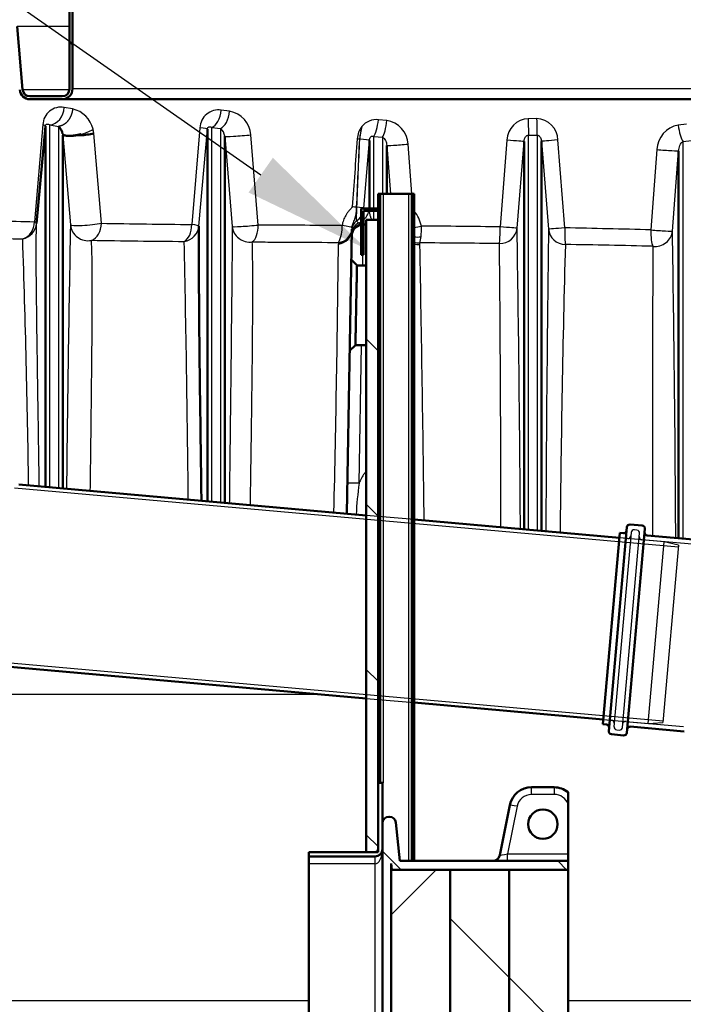
# Model space of a CAD drawing. Units: millimetres. Extents: x 0 to 420, y 0 to 297.
# Drawn here: x 259 to 277, y 123 to 149 of the extents above; entities that cross this region are included whole.
import ezdxf
from ezdxf import colors
from ezdxf.entities.mleader import LeaderData, LeaderLine
from ezdxf.lldxf.tags import DXFTag
from ezdxf.math import Vec2, Vec3

# ---------------------------------------------------------------- set-up
doc = ezdxf.new("R2010")
doc.units = ezdxf.units.MM
for name, color, linetype in [('CEV_PVC_FI125', 7, 'Continuous'), ('Default', 7, 'Continuous'), ('KOLENO_PVC_FI125', 7, 'Continuous'), ('METALA_FILTER-MA', 7, 'Continuous'), ('OKVIR', 7, 'Continuous'), ('PLASTIČNO_DRŽALO', 7, 'Continuous'), ('POVIŠEK_1200X750', 7, 'Continuous'), ('PREGRADNA_STENA_', 7, 'Continuous'), ('VMESNIK_FI1200_H', 7, 'Continuous'), ('VODILO12', 7, 'Continuous')]:
    doc.layers.add(name, color=color, linetype=linetype)
tags = doc.linetypes.add('HIDDEN2', pattern=[4.7625, 3.175, -1.5875]).pattern_tags.tags
tags[6:7] = [DXFTag(74, 4), DXFTag(75, 0), DXFTag(340, '0'), DXFTag(46, 0.0), DXFTag(50, 0.0), DXFTag(44, 0.0), DXFTag(45, 0.0)]
tags[4:5] = [DXFTag(74, 4), DXFTag(75, 0), DXFTag(340, '0'), DXFTag(46, 0.0), DXFTag(50, 0.0), DXFTag(44, 0.0), DXFTag(45, 0.0)]

# ---------------------------------------------------------------- blocks, each defined once
blk = doc.blocks.new('SE11')
at = {"layer": 'METALA_FILTER-MA', "linetype": 'Continuous', "lineweight": 5}
h = blk.add_hatch(dxfattribs=at)
h.set_pattern_fill('LINE', scale=2, angle=45, style=0)
h.paths.add_polyline_path([(268.665, 102.201), (270.265, 102.201), (270.265, 126.201), (268.665, 126.201)])
h = blk.add_hatch(dxfattribs=at)
h.set_pattern_fill('LINE', scale=2, angle=135, style=0)
h.paths.add_polyline_path([(270.265, 102.201), (271.865, 102.201), (271.865, 126.201), (270.265, 126.201)])
h = blk.add_hatch(dxfattribs=at)
h.set_pattern_fill('LINE', scale=2, angle=135, style=0)
h.paths.add_polyline_path([(271.865, 102.201), (273.465, 102.201), (273.465, 126.201), (271.865, 126.201)])
at = {"layer": 'OKVIR', "linetype": 'Continuous', "lineweight": 5}
h = blk.add_hatch(dxfattribs=at)
h.set_pattern_fill('LINE', angle=45, style=0)
edge = h.paths.add_edge_path()
edge.add_line((266.425, 126.681), (266.425, 126.561))
edge.add_line((266.425, 126.561), (268.225, 126.561))
edge.add_arc((268.225, 126.761), 0.2, 270, 360)
edge.add_line((268.425, 126.761), (268.425, 128.561))
edge.add_line((268.425, 128.561), (268.305, 128.561))
edge.add_line((268.305, 128.561), (268.305, 126.761))
edge.add_arc((268.225, 126.761), 0.08, 270, 360, ccw=False)
edge.add_line((268.225, 126.681), (266.425, 126.681))
at = {"layer": 'PLASTIČNO_DRŽALO', "linetype": 'Continuous', "lineweight": 5}
h = blk.add_hatch(dxfattribs=at)
h.set_pattern_fill('LINE', angle=135, style=0)
edge = h.paths.add_edge_path()
edge.add_line((273.465, 101.961), (273.465, 102.201))
edge.add_line((273.465, 102.201), (268.683, 102.201))
edge.add_line((268.683, 102.201), (268.665, 102.029))
edge.add_line((268.665, 102.029), (268.665, 126.372))
edge.add_line((268.665, 126.372), (268.683, 126.201))
edge.add_line((268.683, 126.201), (273.465, 126.201))
edge.add_line((273.465, 126.201), (273.465, 126.441))
edge.add_line((273.465, 126.441), (268.899, 126.441))
edge.add_line((268.899, 126.441), (268.79, 127.484))
edge.add_arc((268.617, 127.466), 0.175, 5.9469, 90)
edge.add_line((268.617, 127.641), (268.6, 127.641))
edge.add_arc((268.6, 127.466), 0.175, 90, 180)
edge.add_line((268.425, 127.466), (268.425, 100.935))
edge.add_arc((268.6, 100.935), 0.175, 180, 270)
edge.add_line((268.6, 100.761), (268.617, 100.761))
edge.add_arc((268.617, 100.935), 0.175, 270, 354.0531)
edge.add_line((268.79, 100.917), (268.899, 101.961))
edge.add_line((268.899, 101.961), (273.465, 101.961))
at = {"layer": 'POVIŠEK_1200X750', "linetype": 'Continuous', "lineweight": 5}
h = blk.add_hatch(dxfattribs=at)
h.set_pattern_fill('LINE', angle=135, style=0)
edge = h.paths.add_edge_path()
edge.add_spline(control_points=[(254.587, 145.982), (254.574, 145.982), (254.562, 145.981), (254.538, 145.976), (254.526, 145.973), (254.503, 145.964), (254.492, 145.959), (254.471, 145.946), (254.461, 145.938), (254.443, 145.922), (254.435, 145.913), (254.42, 145.893), (254.413, 145.883), (254.402, 145.861), (254.398, 145.849), (254.391, 145.825), (254.389, 145.813), (254.388, 145.801)], knot_values=[0, 0, 0, 0, 0.125, 0.125, 0.25, 0.25, 0.375, 0.375, 0.5, 0.5, 0.625, 0.625, 0.75, 0.75, 0.875, 0.875, 1, 1, 1, 1], degree=3, periodic=0)
edge.add_spline(control_points=[(254.388, 145.801), (254.377, 145.69), (254.366, 145.578), (254.356, 145.467), (254.339, 145.295), (254.323, 145.124), (254.306, 144.952), (254.29, 144.78), (254.273, 144.609), (254.257, 144.437), (254.24, 144.265), (254.224, 144.094), (254.207, 143.922), (254.189, 143.735), (254.17, 143.548), (254.152, 143.361), (254.146, 143.298), (254.14, 143.236), (254.134, 143.173)], knot_values=[0.004546, 0.004546, 0.004546, 0.004546, 0.012935, 0.012935, 0.012935, 0.02587, 0.02587, 0.02587, 0.038804, 0.038804, 0.038804, 0.051739, 0.051739, 0.051739, 0.06583, 0.06583, 0.06583, 0.07055, 0.07055, 0.07055, 0.07055], degree=3, periodic=0)
edge.add_spline(control_points=[(254.134, 143.173), (254.131, 143.149), (254.127, 143.124), (254.117, 143.089), (254.113, 143.078), (254.104, 143.055), (254.099, 143.043), (254.082, 143.01), (254.069, 142.99), (254.047, 142.96), (254.039, 142.951), (254.022, 142.933), (254.014, 142.924), (253.986, 142.899), (253.967, 142.885), (253.925, 142.859), (253.903, 142.848), (253.857, 142.83), (253.833, 142.824), (253.785, 142.814), (253.76, 142.812), (253.736, 142.812)], knot_values=[0, 0, 0, 0, 0.125, 0.125, 0.1875, 0.1875, 0.25, 0.25, 0.375, 0.375, 0.4375, 0.4375, 0.5, 0.5, 0.625, 0.625, 0.75, 0.75, 0.875, 0.875, 1, 1, 1, 1], degree=3, periodic=0)
edge.add_line((253.736, 142.812), (242.905, 142.812))
edge.add_arc((242.905, 142.412), 0.4, 90, 180)
edge.add_line((242.505, 142.412), (242.505, 132.35))
edge.add_arc((242.305, 132.35), 0.2, 275, 360, ccw=False)
edge.add_line((242.322, 132.15), (241.861, 132.11))
edge.add_line((241.861, 132.11), (241.825, 131.812))
edge.add_line((241.825, 131.812), (241.906, 131.812))
edge.add_line((241.906, 131.812), (241.932, 132.036))
edge.add_line((241.932, 132.036), (242.329, 132.071))
edge.add_arc((242.305, 132.35), 0.28, 275, 360)
edge.add_line((242.585, 132.35), (242.585, 142.412))
edge.add_arc((242.905, 142.412), 0.32, 90, 180, ccw=False)
edge.add_line((242.905, 142.732), (253.736, 142.732))
edge.add_arc((253.736, 143.212), 0.48, 270, 354.4038)
edge.add_line((254.213, 143.165), (254.467, 145.793))
edge.add_arc((254.587, 145.782), 0.12, 90.0042, 174.5523, ccw=False)
edge.add_line((254.587, 145.902), (254.705, 145.902))
edge.add_line((254.705, 145.902), (254.823, 145.902))
edge.add_arc((254.823, 145.782), 0.12, 5.4477, 89.9958, ccw=False)
edge.add_line((254.943, 145.793), (255.149, 143.652))
edge.add_arc((255.627, 143.698), 0.48, 185.5643, 283.7638)
edge.add_spline(control_points=[(255.741, 143.232), (256.024, 143.302), (256.309, 143.364), (256.597, 143.42)], knot_values=[0, 0, 0, 0, 1, 1, 1, 1], degree=3, periodic=0)
edge.add_arc((256.505, 143.891), 0.48, 281.0069, 360)
edge.add_line((256.985, 143.891), (256.985, 148.412))
edge.add_arc((257.305, 148.412), 0.32, 97.1808, 180, ccw=False)
edge.add_line((257.265, 148.73), (257.265, 148.132))
edge.add_line((257.265, 148.132), (257.745, 148.132))
edge.add_line((257.745, 148.132), (257.745, 148.739))
edge.add_arc((257.685, 149.012), 0.28, 282.3736, 360)
edge.add_line((257.965, 149.012), (257.965, 149.092))
edge.add_arc((258.085, 149.092), 0.12, 90, 180, ccw=False)
edge.add_line((258.085, 149.212), (258.302, 149.212))
edge.add_arc((258.302, 149.092), 0.12, 5, 90, ccw=False)
edge.add_line((258.421, 149.103), (258.571, 147.388))
edge.add_arc((258.85, 147.412), 0.28, 185, 270)
edge.add_line((258.85, 147.132), (259.725, 147.132))
edge.add_arc((259.725, 147.412), 0.28, 270, 360)
edge.add_line((260.005, 147.412), (260.005, 161.812))
edge.add_line((260.005, 161.812), (259.925, 161.812))
edge.add_line((259.925, 161.812), (259.925, 147.412))
edge.add_arc((259.725, 147.412), 0.2, 270, 360, ccw=False)
edge.add_line((259.725, 147.212), (258.85, 147.212))
edge.add_arc((258.85, 147.412), 0.2, 185, 270, ccw=False)
edge.add_line((258.651, 147.395), (258.501, 149.11))
edge.add_arc((258.302, 149.092), 0.2, 5, 90)
edge.add_line((258.302, 149.292), (258.085, 149.292))
edge.add_arc((258.085, 149.092), 0.2, 90, 180)
edge.add_line((257.885, 149.092), (257.885, 149.012))
edge.add_arc((257.685, 149.012), 0.2, 270, 360, ccw=False)
edge.add_line((257.685, 148.812), (257.665, 148.812))
edge.add_line((257.665, 148.812), (257.665, 148.212))
edge.add_line((257.665, 148.212), (257.345, 148.212))
edge.add_line((257.345, 148.212), (257.345, 148.812))
edge.add_line((257.345, 148.812), (257.305, 148.812))
edge.add_arc((257.305, 148.412), 0.4, 90, 180)
edge.add_line((256.905, 148.412), (256.905, 143.891))
edge.add_arc((256.505, 143.891), 0.4, 281.0069, 360, ccw=False)
edge.add_spline(control_points=[(256.581, 143.499), (256.293, 143.443), (256.006, 143.38), (255.722, 143.31)], knot_values=[0.844096, 0.844096, 0.844096, 0.844096, 0.882107, 0.882107, 0.882107, 0.882107], degree=3, periodic=0)
edge.add_spline(control_points=[(255.722, 143.31), (255.708, 143.307), (255.694, 143.304), (255.666, 143.3), (255.651, 143.299), (255.623, 143.298), (255.609, 143.299), (255.58, 143.301), (255.566, 143.303), (255.524, 143.311), (255.496, 143.319), (255.457, 143.336), (255.444, 143.342), (255.419, 143.356), (255.395, 143.371), (255.373, 143.389), (255.351, 143.408), (255.341, 143.418), (255.312, 143.45), (255.295, 143.473), (255.274, 143.51), (255.267, 143.523), (255.255, 143.549), (255.25, 143.562), (255.237, 143.603), (255.231, 143.631), (255.229, 143.66)], knot_values=[0, 0, 0, 0, 0.0625, 0.0625, 0.125, 0.125, 0.1875, 0.1875, 0.25, 0.25, 0.375, 0.375, 0.4375, 0.4375, 0.5, 0.5625, 0.5625, 0.625, 0.625, 0.75, 0.75, 0.8125, 0.8125, 0.875, 0.875, 1, 1, 1, 1], degree=3, periodic=0)
edge.add_spline(control_points=[(255.229, 143.66), (255.216, 143.794), (255.202, 143.928), (255.189, 144.062), (255.175, 144.214), (255.16, 144.366), (255.145, 144.518), (255.131, 144.67), (255.116, 144.821), (255.101, 144.973), (255.085, 145.141), (255.069, 145.31), (255.053, 145.478), (255.043, 145.586), (255.033, 145.693), (255.022, 145.801)], knot_values=[0.012782, 0.012782, 0.012782, 0.012782, 0.02289, 0.02289, 0.02289, 0.034335, 0.034335, 0.034335, 0.045779, 0.045779, 0.045779, 0.058446, 0.058446, 0.058446, 0.066567, 0.066567, 0.066567, 0.066567], degree=3, periodic=0)
edge.add_spline(control_points=[(255.022, 145.801), (255.021, 145.813), (255.019, 145.825), (255.012, 145.849), (255.008, 145.861), (254.996, 145.883), (254.99, 145.893), (254.975, 145.913), (254.967, 145.922), (254.949, 145.938), (254.939, 145.946), (254.918, 145.959), (254.907, 145.964), (254.884, 145.973), (254.872, 145.976), (254.848, 145.981), (254.836, 145.982), (254.823, 145.982)], knot_values=[0, 0, 0, 0, 0.125, 0.125, 0.25, 0.25, 0.375, 0.375, 0.5, 0.5, 0.625, 0.625, 0.75, 0.75, 0.875, 0.875, 1, 1, 1, 1], degree=3, periodic=0)
edge.add_line((254.823, 145.982), (254.705, 145.982))
edge.add_line((254.705, 145.982), (254.587, 145.982))
at = {"layer": 'PREGRADNA_STENA_', "linetype": 'Continuous', "lineweight": 5}
h = blk.add_hatch(dxfattribs=at)
h.set_pattern_fill('LINE', angle=135, style=0)
h.paths.add_polyline_path([(267.985, 143.852), (267.985, 126.681), (268.305, 126.681), (268.305, 143.852)])
at = {"layer": 'VODILO12', "linetype": 'Continuous', "lineweight": 5}
h = blk.add_hatch(dxfattribs=at)
h.set_pattern_fill('LINE', angle=135, style=0)
h.paths.add_polyline_path([(268.305, 144.101), (268.305, 144.161), (267.845, 144.161), (267.845, 142.901), (267.905, 142.901), (267.905, 144.101)])
at = {"layer": 'CEV_PVC_FI125', "color": 7, "linetype": 'HIDDEN2', "lineweight": 25}
for p, q in [((276.465, 134.968), (258.428, 136.569)), ((269.285, 135.714), (267.985, 135.829)), ((276.076, 135.111), (274.859, 135.219)), ((275.638, 130.178), (276.076, 135.111)), ((276.469, 135.016), (276.076, 135.111)), ((276.469, 135.016), (276.042, 130.203)), ((258.009, 131.852), (276.046, 130.251)), ((267.985, 130.858), (269.285, 130.742)), ((274.422, 130.286), (275.638, 130.178)), ((275.638, 130.178), (276.042, 130.203))]:
    blk.add_line(p, q, dxfattribs=at)
at = {"layer": 'CEV_PVC_FI125', "color": 7, "linetype": 'Continuous', "lineweight": 50}
for p, q in [((267.985, 135.829), (258.545, 136.667)), ((274.859, 135.219), (269.285, 135.714)), ((258.107, 131.735), (267.985, 130.858)), ((269.285, 130.742), (274.422, 130.286))]:
    blk.add_line(p, q, dxfattribs=at)
at = {"layer": 'KOLENO_PVC_FI125', "color": 7, "linetype": 'Continuous', "lineweight": 50}
for p, q in [((274.871, 135.351), (274.41, 130.155)), ((275.062, 135.506), (274.57, 129.968)), ((274.967, 135.342), (274.871, 135.351)), ((275.552, 135.463), (275.06, 129.925)), ((275.479, 135.55), (275.148, 135.579)), ((277.078, 135.155), (275.616, 135.284)), ((274.41, 130.155), (274.506, 130.147)), ((275.155, 130.089), (276.617, 129.959)), ((274.643, 129.881), (274.973, 129.852))]:
    blk.add_line(p, q, dxfattribs=at)
at = {"layer": 'KOLENO_PVC_FI125', "color": 7, "linetype": 'HIDDEN2', "lineweight": 25}
for p, q in [((275.181, 135.363), (274.713, 130.088)), ((274.94, 130.068), (275.409, 135.343)), ((275.336, 135.43), (275.268, 135.436)), ((275.087, 135.199), (274.859, 135.219)), ((277.041, 135.026), (275.473, 135.165)), ((274.422, 130.286), (274.649, 130.266)), ((274.786, 130.001), (274.854, 129.995)), ((275.035, 130.232), (276.603, 130.093))]:
    blk.add_line(p, q, dxfattribs=at)
at = {"layer": 'KOLENO_PVC_FI125', "color": 7, "linetype": 'Continuous', "lineweight": 50}
for centre, start, end in [((274.974, 135.422), 264.9279, 354.9279), ((275.141, 135.499), 84.9279, 174.9279), ((275.472, 135.47), 354.9279, 84.9279), ((275.623, 135.364), 174.9279, 264.9279), ((274.498, 130.067), 354.9279, 84.9279), ((275.148, 130.009), 84.9279, 174.9279), ((274.65, 129.961), 174.9279, 264.9279), ((274.98, 129.932), 264.9279, 354.9279)]:
    blk.add_arc(centre, 0.08, start, end, dxfattribs=at)
at = {"layer": 'KOLENO_PVC_FI125', "color": 7, "linetype": 'HIDDEN2', "lineweight": 25}
for centre, start, end in [((275.261, 135.356), 84.9279, 174.9279), ((275.329, 135.35), 354.9279, 84.9279), ((275.094, 135.279), 264.9279, 354.9279), ((275.48, 135.244), 174.9279, 264.9279), ((274.642, 130.187), 354.9279, 84.9279), ((274.793, 130.081), 174.9279, 264.9279), ((274.861, 130.075), 264.9279, 354.9279), ((275.028, 130.152), 84.9279, 174.9279)]:
    blk.add_arc(centre, 0.08, start, end, dxfattribs=at)
at = {"layer": 'METALA_FILTER-MA', "color": 7, "linetype": 'Continuous', "lineweight": 50}
for p, q in [((268.665, 102.201), (268.665, 126.201)), ((270.265, 126.201), (268.665, 126.201)), ((270.265, 102.201), (270.265, 126.201)), ((270.265, 102.201), (270.265, 126.201)), ((271.865, 126.201), (270.265, 126.201)), ((271.865, 102.201), (271.865, 126.201)), ((271.865, 102.201), (271.865, 126.201)), ((273.465, 126.201), (271.865, 126.201)), ((273.465, 102.201), (273.465, 126.201))]:
    blk.add_line(p, q, dxfattribs=at)
at = {"layer": 'OKVIR', "color": 7, "linetype": 'Continuous', "lineweight": 50}
for p, q in [((268.305, 128.561), (268.305, 126.761)), ((268.425, 128.561), (268.305, 128.561)), ((268.425, 126.761), (268.425, 128.561)), ((266.425, 126.681), (266.425, 126.561)), ((268.225, 126.681), (266.425, 126.681)), ((266.425, 126.361), (266.425, 126.561)), ((266.425, 126.561), (268.225, 126.561)), ((266.425, 102.161), (266.425, 126.361))]:
    blk.add_line(p, q, dxfattribs=at)
at = {"layer": 'OKVIR', "color": 7, "linetype": 'Continuous', "lineweight": 25}
for p, q in [((268.225, 126.361), (268.225, 126.561)), ((268.225, 126.361), (266.425, 126.361)), ((268.225, 102.161), (268.225, 126.361))]:
    blk.add_line(p, q, dxfattribs=at)
at = {"layer": 'OKVIR', "color": 7, "linetype": 'Continuous', "lineweight": 50}
for radius in [0.08, 0.2]:
    blk.add_arc((268.225, 126.761), radius, 270, 0, dxfattribs=at)
at = {"layer": 'OKVIR', "color": 7, "linetype": 'Continuous', "lineweight": 25}
blk.add_ellipse((268.225, 126.761), major_axis=(0, 0.4), ratio=0.5, start_param=3.141593, end_param=4.712389, dxfattribs=at)
at = {"layer": 'PLASTIČNO_DRŽALO', "color": 7, "linetype": 'Continuous', "lineweight": 50}
for p, q in [((272.474, 128.441), (273.09, 128.441)), ((273.465, 127.987), (273.465, 128.309)), ((271.614, 126.601), (271.886, 127.958)), ((273.465, 126.634), (273.465, 127.987)), ((268.6, 127.641), (268.617, 127.641)), ((268.425, 100.935), (268.425, 127.466)), ((268.79, 127.484), (268.899, 126.441)), ((273.465, 126.634), (273.465, 126.441)), ((268.665, 102.029), (268.665, 126.372)), ((268.665, 126.372), (268.683, 126.201)), ((268.899, 126.441), (273.465, 126.441)), ((273.465, 126.441), (273.465, 126.201)), ((268.683, 126.201), (273.465, 126.201))]:
    blk.add_line(p, q, dxfattribs=at)
at = {"layer": 'PLASTIČNO_DRŽALO', "color": 7, "linetype": 'Continuous', "lineweight": 25}
for p, q in [((272.474, 128.247), (272.474, 128.441)), ((273.09, 128.441), (273.09, 128.247)), ((273.09, 128.247), (272.474, 128.247)), ((272.082, 127.926), (271.823, 126.634)), ((271.823, 126.634), (273.465, 126.634)), ((271.823, 126.441), (271.823, 126.634))]:
    blk.add_line(p, q, dxfattribs=at)
at = {"layer": 'PLASTIČNO_DRŽALO', "color": 7, "linetype": 'Continuous', "lineweight": 50}
blk.add_circle((272.782, 127.441), 0.4, dxfattribs=at)
for centre, radius, start, end in [((272.474, 127.841), 0.6, 90, 168.6901), ((273.09, 127.841), 0.6, 51.3424, 90), ((268.6, 127.466), 0.175, 90, 180), ((268.617, 127.466), 0.175, 5.9469, 90), ((271.418, 126.641), 0.2, 270, 348.6901)]:
    blk.add_arc(centre, radius, start, end, dxfattribs=at)
at = {"layer": 'PLASTIČNO_DRŽALO', "color": 7, "linetype": 'Continuous', "lineweight": 25}
for centre, start, end in [((272.474, 127.847), 90, 168.6901), ((273.09, 127.847), 20.4467, 90)]:
    blk.add_arc(centre, 0.4, start, end, dxfattribs=at)
for centre, major_axis, ratio, start_param, end_param in [((272.082, 127.919), (0.196, -0.039), 0.034223, 1.577641, 3.141593), ((271.826, 126.641), (0.212, 0.039), 0.029498, 3.129782, 4.693734)]:
    blk.add_ellipse(centre, major_axis=major_axis, ratio=ratio, start_param=start_param, end_param=end_param, dxfattribs=at)
at = {"layer": 'POVIŠEK_1200X750', "color": 7, "linetype": 'Continuous', "lineweight": 50}
for p, q in [((259.925, 147.412), (259.925, 161.812)), ((260.005, 147.412), (260.005, 161.812)), ((258.501, 149.11), (258.651, 147.395)), ((258.85, 147.212), (259.725, 147.212)), ((258.85, 147.132), (259.725, 147.132)), ((259.725, 147.132), (277.107, 147.132)), ((259.032, 143.76), (259.268, 146.399)), ((259.268, 146.399), (259.268, 136.603)), ((263.669, 146.316), (263.669, 136.212)), ((259.741, 136.561), (259.741, 146.159)), ((264.141, 136.17), (264.141, 146.124)), ((268.069, 146.015), (268.069, 144.177)), ((268.541, 144.561), (268.541, 145.873)), ((272.269, 145.981), (272.269, 135.449)), ((272.741, 135.407), (272.741, 145.988)), ((276.469, 145.726), (276.469, 135.209)), ((267.907, 143.732), (267.982, 143.732)), ((267.456, 135.882), (267.59, 143.571)), ((267.59, 143.58), (267.591, 143.598)), ((267.59, 143.571), (267.59, 143.58)), ((267.733, 142.614), (267.575, 142.774)), ((267.985, 142.614), (267.732, 142.614)), ((267.532, 140.299), (267.69, 140.454)), ((267.69, 140.454), (267.985, 140.454))]:
    blk.add_line(p, q, dxfattribs=at)
at = {"layer": 'POVIŠEK_1200X750', "color": 7, "linetype": 'Continuous', "lineweight": 25}
for p, q in [((259.925, 149.11), (258.501, 149.11)), ((258.651, 147.395), (259.924, 147.395)), ((276.893, 147.412), (260.005, 147.412)), ((260.007, 146.871), (259.78, 146.91)), ((264.273, 146.807), (264.047, 146.837)), ((268.54, 146.552), (268.313, 146.574)), ((272.612, 146.604), (272.386, 146.603)), ((259.201, 146.441), (258.972, 143.803)), ((259.388, 146.433), (259.622, 146.395)), ((259.388, 136.592), (259.388, 146.433)), ((259.622, 146.395), (259.622, 136.572)), ((260.587, 146.2), (260.567, 146.317)), ((263.467, 146.357), (263.246, 143.729)), ((263.44, 143.688), (263.669, 146.316)), ((263.788, 146.367), (264.022, 146.337)), ((263.788, 136.202), (263.788, 146.367)), ((264.022, 146.337), (264.022, 136.181)), ((267.808, 146.048), (267.867, 146.393)), ((276.684, 146.458), (276.458, 146.43)), ((259.748, 146.174), (259.737, 146.188)), ((259.741, 146.159), (259.95, 143.72)), ((259.746, 146.153), (259.741, 146.159)), ((260.789, 143.761), (260.587, 146.2)), ((264.141, 146.124), (264.346, 143.675)), ((265.051, 143.715), (264.853, 146.165)), ((267.808, 146.048), (267.806, 146.048)), ((268.188, 146.123), (268.422, 146.101)), ((268.188, 144.161), (268.188, 146.123)), ((268.422, 146.101), (268.422, 144.561)), ((272.388, 146.154), (272.622, 146.155)), ((272.388, 135.438), (272.388, 146.154)), ((272.622, 146.155), (272.622, 135.418)), ((267.916, 144.173), (268.069, 146.015)), ((268.541, 145.873), (268.647, 144.561)), ((269.225, 144.561), (269.119, 145.912)), ((271.806, 146.02), (271.622, 143.665)), ((272.079, 143.627), (272.269, 145.981)), ((272.741, 145.988), (272.934, 143.599)), ((273.378, 143.637), (273.192, 146.027)), ((275.879, 145.765), (275.714, 143.582)), ((276.588, 145.987), (276.822, 146.015)), ((276.588, 135.198), (276.588, 145.987)), ((276.299, 143.546), (276.469, 145.726)), ((267.721, 143.825), (267.728, 144.199)), ((267.728, 144.199), (267.723, 144.199)), ((268.188, 143.852), (268.188, 144.101)), ((267.905, 143.558), (267.907, 143.732)), ((267.229, 143.243), (267.228, 143.216)), ((267.228, 143.216), (267.228, 143.198)), ((269.44, 143.184), (269.438, 143.23)), ((267.891, 142.614), (267.895, 142.901)), ((267.79, 136.701), (267.856, 140.454))]:
    blk.add_line(p, q, dxfattribs=at)
at = {"layer": 'POVIŠEK_1200X750', "color": 7, "linetype": 'Continuous', "lineweight": 50}
for centre, radius, start, end in [((258.85, 147.412), 0.28, 185, 270), ((258.85, 147.412), 0.2, 185, 270), ((259.725, 147.412), 0.2, 270, 0), ((259.725, 147.412), 0.28, 270, 0), ((259.353, 146.109), 0.393, 11.6818, 46.7247), ((259.546, 146.177), 0.202, 353.3828, 359.2066), ((259.981, 149.39), 3.247, 274.2675, 280.7442), ((260.139, 146.185), 0.0906, 338.7811, 357.1378), ((267.907, 143.412), 0.32, 101.2702, 179)]:
    blk.add_arc(centre, radius, start, end, dxfattribs=at)
at = {"layer": 'POVIŠEK_1200X750', "color": 7, "linetype": 'Continuous', "lineweight": 25}
for centre, radius, start, end in [((259.695, 146.423), 0.495, 80.0845, 177.8959), ((259.839, 146.141), 0.748, 13.5866, 77.0492), ((263.973, 146.336), 0.506, 81.6207, 177.6553), ((264.149, 146.111), 0.706, 4.3332, 79.8258), ((268.258, 146.069), 0.508, 83.763, 140.4089), ((272.412, 145.998), 0.606, 92.4505, 177.9632), ((272.594, 146.007), 0.598, 1.8782, 88.2977), ((259.943, 147.376), 1.229, 283.4757, 300.5191), ((263.85, 146.101), 0.292, 4.5928, 53.9986), ((268.37, 146.012), 0.632, 142.8534, 176.1795), ((269.387, 145.945), 1.585, 163.5956, 176.2973), ((268.438, 145.878), 0.682, 2.9405, 81.4562), ((276.587, 145.732), 0.709, 100.4904, 177.3809), ((259.5, 146.14), 0.242, 4.3356, 11.3926), ((1524.927, 48.739), 1260.947, 175.573757, 175.657782), ((268.688, 118.187), 25.998, 91.3656, 91.7016), ((260.084, 190.973), 47.183, 266.2338, 268.6494), ((268.592, 143.502), 0.909, 11.693, 40.0608), ((1038.5, 128.447), 778.7, 178.876154, 179.402854), ((265.936, 445.314), 301.596, 269.02206, 269.48888), ((266.462, 143.65), 0.868, 332.0331, 3.3493), ((268.044, 143.587), 0.453, 172.966, 178.6706), ((267.954, 144.028), 0.308, 221.1509, 236.0609), ((267.932, 144.03), 0.299, 239.7342, 252.7041), ((267.147, 143.62), 2.336, 354.5105, 1.6204), ((266.197, -287.758), 431.457, 89.27953, 89.5638), ((-481.407, 131.125), 753.59, 0.329465, 0.950604), ((268.312, -123.62), 267.305, 88.41333, 88.91406), ((259.708, 194.902), 51.576, 266.5416, 268.8279), ((268.91, 143.425), 0.563, 339.6543, 357.0988), ((1231.013, 131.004), 958.162, 179.246849, 179.737267), ((-423.842, 131.699), 700.241, 0.287954, 0.969366), ((-86.012, 131.628), 344.863, 0.83431, 1.94577), ((265.773, 484.306), 341.047, 269.1176, 269.54086), ((-324.983, 130.503), 588.161, 0.560906, 1.243741), ((-304.608, 149.123), 571.867, 358.67644, 359.40629), ((266.045, -355.431), 498.673, 89.36155, 89.61026), ((-832.522, 122.436), 1102.158, 0.689311, 1.078678), ((-609.374, 134.742), 881.017, 0.049855, 0.550724), ((695.498, 131.614), 422.264, 178.42968, 179.49095), ((268.081, -175.033), 318.263, 88.61566, 89.04373), ((1119.978, 138.116), 844.223, 179.65923, 180.19271), ((277.154, 135.375), 9.457, 171.9449, 177.102)]:
    blk.add_arc(centre, radius, start, end, dxfattribs=at)
for centre, major_axis, ratio, start_param, end_param in [((259.388, 146.91), (0.075, 0.474), 0.814116, 3.334635, 4.84123), ((263.788, 146.837), (0.062, 0.476), 0.535833, 3.379572, 4.781925), ((264.022, 146.807), (0.062, 0.476), 0.521024, 3.387932, 4.780542), ((268.188, 146.574), (0.047, 0.478), 0.259384, 3.504856, 4.737959), ((272.388, 146.603), (-0.001, 0.48), 0.00527, 1.570786, 2.780376), ((272.622, 146.604), (-0.004, 0.48), 0.020046, 1.570645, 2.780502), ((258.79, 146.441), (0.478, -0.043), 0.145285, 0.005585, 0.55107), ((263.19, 146.357), (0.478, -0.042), 0.061186, 0.015755, 0.958574), ((268.422, 146.552), (0.045, 0.478), 0.244765, 3.507287, 4.735326), ((276.588, 146.43), (-0.056, 0.477), 0.269351, 1.538931, 2.72762), ((264.619, 146.165), (0.478, 0.04), 0.046606, 3.162382, 5.218426), ((267.621, 146.054), (0.399, -0.032), 0.02469, 1.09104, 1.269211), ((267.59, 146.055), (0.478, -0.04), 0.025919, 0.0301, 1.100291), ((269.019, 145.912), (0.478, 0.039), 0.017189, 3.173656, 4.921165), ((271.791, 146.02), (0.478, -0.039), 0.002647, 0.031852, 1.538338), ((273.219, 146.027), (-0.478, -0.039), 0.004717, 4.770106, 6.251435), ((275.991, 145.765), (-0.479, 0.038), 0.018906, 1.336111, 3.105744), ((267.476, 144.21), (0.399, -0.031), 0.02505, 0.903695, 1.259525), ((267.438, 144.212), (0.478, -0.039), 0.026496, 0.033349, 0.922222), ((267.438, 144.212), (0, -0.48), 0.999441, 1.462984, 1.489769), ((267.59, 144.212), (0, -0.48), 0.998792, 1.462984, 1.498295), ((267.438, 144.212), (0, -0.48), 0.999441, 0.631668, 1.012525), ((267.59, 144.212), (0, -0.48), 0.998792, 0.71548, 1.336042), ((258.554, 143.803), (0.014, 0.48), 0.87021, 3.41207, 4.736964), ((258.554, 143.803), (0.479, -0.028), 0.990654, 4.97727, 6.252863), ((258.554, 143.803), (0.478, -0.043), 0.155886, 0.004186, 0.522015), ((260.428, 143.761), (0.478, 0.041), 0.096055, 3.161197, 5.558981), ((260.428, 143.761), (-0.48, 0.007), 0.982158, 0.103942, 1.780518), ((260.428, 143.761), (-0.008, -0.48), 0.751678, 0.282641, 1.58355), ((262.962, 143.729), (0.004, 0.48), 0.591325, 3.435463, 4.717833), ((262.962, 143.729), (0.48, -0.006), 0.971453, 4.887861, 6.208103), ((262.962, 143.729), (0.478, -0.042), 0.063385, 0.017832, 0.940828), ((264.824, 143.715), (0.478, 0.04), 0.044306, 3.166801, 5.203795), ((264.824, 143.715), (0.48, -0.004), 0.964807, 3.237499, 4.854988), ((264.824, 143.715), (-0.003, -0.48), 0.473473, 0.299991, 1.57389), ((267.199, 143.701), (0.396, -0.059), 0.050613, 0.040871, 1.243745), ((267.909, 143.478), (0.32, -0.006), 0.999769, 1.997288, 3.141593), ((267.91, 143.567), (-0.32, 0.006), 0.999693, 5.361095, 6.258817), ((267.59, 144.212), (0, -0.48), 0.998792, 0.409566, 0.559578), ((269.408, 143.687), (-0.393, -0.072), 0.033841, 1.246544, 1.75306), ((271.601, 143.665), (0.006, 0.48), 0.044559, 3.469792, 4.712944), ((271.601, 143.665), (-0.48, -0.014), 0.946697, 1.545115, 3.026581), ((271.601, 143.665), (0.478, -0.038), 0.00353, 0.036975, 1.526359), ((273.412, 143.637), (-0.478, -0.038), 0.005565, 4.782299, 6.246264), ((273.412, 143.637), (-0.009, -0.48), 0.070062, 4.713681, 5.939478), ((267.191, 143.597), (0.4, -0.016), 0.955224, 4.844637, 6.281145), ((267.19, 143.578), (-0.4, 0.007), 0.953971, 1.682621, 3.141593), ((267.192, 143.625), (0.4, -0.015), 0.957472, 4.840561, 6.252092), ((269.415, 143.638), (-0.397, -0.045), 0.616814, 1.167755, 1.64363), ((273.412, 143.637), (-0.48, 0.012), 0.941789, 0.110014, 1.552939), ((275.821, 143.582), (-0.013, -0.48), 0.222439, 4.718383, 5.909857), ((275.821, 143.582), (-0.479, 0.037), 0.017377, 1.347065, 3.100352), ((275.821, 143.582), (-0.48, -0.015), 0.933399, 1.435858, 3.02646), ((269.418, 143.61), (-0.399, -0.029), 0.952218, 1.162592, 1.550608), ((269.42, 143.563), (0.4, 0.007), 0.94822, 4.351749, 4.746341), ((267.79, 136.695), (0.32, -0.006), 0.01745, 1.571101, 3.141593)]:
    blk.add_ellipse(centre, major_axis=major_axis, ratio=ratio, start_param=start_param, end_param=end_param, dxfattribs=at)
for points, knots in [([(260.007, 146.871), (260.007, 146.865), (260.006, 146.852), (260.004, 146.834), (260.001, 146.815), (259.998, 146.797), (259.994, 146.778), (259.99, 146.759), (259.985, 146.741), (259.979, 146.723), (259.973, 146.704), (259.966, 146.686), (259.958, 146.669), (259.95, 146.651), (259.942, 146.634), (259.933, 146.618), (259.923, 146.602), (259.913, 146.586), (259.903, 146.571), (259.892, 146.557), (259.881, 146.543), (259.87, 146.529), (259.858, 146.517), (259.846, 146.504), (259.834, 146.493), (259.821, 146.482), (259.809, 146.472), (259.796, 146.463), (259.783, 146.454), (259.77, 146.446), (259.757, 146.438), (259.745, 146.431), (259.732, 146.425), (259.719, 146.419), (259.707, 146.414), (259.694, 146.41), (259.682, 146.406), (259.669, 146.403), (259.657, 146.4), (259.645, 146.398), (259.634, 146.396), (259.626, 146.395), (259.622, 146.395)], [0, 0, 0, 0, 0.025784, 0.051794, 0.07801, 0.104411, 0.13098, 0.157693, 0.18453, 0.211467, 0.238484, 0.265555, 0.292657, 0.319766, 0.346859, 0.373912, 0.4009, 0.427801, 0.454591, 0.481248, 0.507751, 0.534077, 0.560207, 0.586122, 0.611802, 0.637231, 0.662392, 0.68727, 0.711851, 0.736121, 0.76007, 0.783686, 0.80696, 0.829883, 0.852449, 0.874651, 0.896484, 0.917944, 0.939027, 0.959732, 0.980056, 1, 1, 1, 1]), ([(259.268, 146.399), (259.269, 146.403), (259.269, 146.406), (259.27, 146.412), (259.271, 146.414), (259.273, 146.42), (259.274, 146.423), (259.278, 146.431), (259.28, 146.435), (259.285, 146.442), (259.287, 146.444), (259.292, 146.448), (259.294, 146.45), (259.302, 146.455), (259.307, 146.457), (259.316, 146.459), (259.321, 146.459), (259.336, 146.459), (259.347, 146.456), (259.367, 146.447), (259.378, 146.441), (259.388, 146.433)], [0, 0, 0, 0, 0.015625, 0.015625, 0.03125, 0.03125, 0.0625, 0.0625, 0.125, 0.125, 0.1875, 0.1875, 0.25, 0.25, 0.375, 0.375, 0.5, 0.5, 0.75, 0.75, 1, 1, 1, 1]), ([(263.669, 146.316), (263.669, 146.32), (263.669, 146.323), (263.671, 146.331), (263.672, 146.335), (263.674, 146.342), (263.675, 146.346), (263.678, 146.352), (263.679, 146.355), (263.683, 146.362), (263.686, 146.365), (263.692, 146.371), (263.695, 146.374), (263.703, 146.38), (263.708, 146.382), (263.719, 146.385), (263.724, 146.386), (263.74, 146.386), (263.75, 146.384), (263.769, 146.377), (263.779, 146.373), (263.788, 146.367)], [0, 0, 0, 0, 0.03125, 0.03125, 0.0625, 0.0625, 0.09375, 0.09375, 0.125, 0.125, 0.1875, 0.1875, 0.25, 0.25, 0.375, 0.375, 0.5, 0.5, 0.75, 0.75, 1, 1, 1, 1]), ([(268.069, 146.015), (268.07, 146.031), (268.072, 146.047), (268.082, 146.08), (268.09, 146.099), (268.118, 146.126), (268.135, 146.132), (268.164, 146.133), (268.177, 146.129), (268.188, 146.123)], [0, 0, 0, 0, 0.25, 0.25, 0.5, 0.5, 0.75, 0.75, 1, 1, 1, 1]), ([(268.422, 146.101), (268.432, 146.097), (268.441, 146.091), (268.457, 146.077), (268.465, 146.07), (268.486, 146.045), (268.498, 146.027), (268.517, 145.987), (268.525, 145.966), (268.536, 145.921), (268.54, 145.898), (268.541, 145.873)], [0, 0, 0, 0, 0.125, 0.125, 0.25, 0.25, 0.5, 0.5, 0.75, 0.75, 1, 1, 1, 1]), ([(272.269, 145.981), (272.27, 145.998), (272.272, 146.015), (272.278, 146.041), (272.281, 146.05), (272.287, 146.067), (272.29, 146.075), (272.298, 146.092), (272.303, 146.1), (272.315, 146.115), (272.321, 146.123), (272.332, 146.133), (272.337, 146.136), (272.345, 146.142), (272.35, 146.145), (272.365, 146.151), (272.376, 146.154), (272.388, 146.154)], [0, 0, 0, 0, 0.25, 0.25, 0.375, 0.375, 0.5, 0.5, 0.625, 0.625, 0.75, 0.75, 0.8125, 0.8125, 0.875, 0.875, 1, 1, 1, 1]), ([(272.622, 146.155), (272.627, 146.156), (272.633, 146.155), (272.644, 146.153), (272.649, 146.152), (272.665, 146.146), (272.674, 146.14), (272.689, 146.127), (272.696, 146.12), (272.707, 146.104), (272.712, 146.096), (272.725, 146.072), (272.73, 146.055), (272.738, 146.021), (272.74, 146.004), (272.741, 145.988)], [0, 0, 0, 0, 0.0625, 0.0625, 0.125, 0.125, 0.25, 0.25, 0.375, 0.375, 0.5, 0.5, 0.75, 0.75, 1, 1, 1, 1]), ([(276.469, 145.726), (276.47, 145.753), (276.474, 145.779), (276.485, 145.829), (276.492, 145.853), (276.512, 145.899), (276.523, 145.92), (276.544, 145.949), (276.552, 145.958), (276.569, 145.974), (276.578, 145.981), (276.588, 145.987)], [0, 0, 0, 0, 0.25, 0.25, 0.5, 0.5, 0.75, 0.75, 0.875, 0.875, 1, 1, 1, 1]), ([(267.599, 144.21), (267.598, 144.204), (267.596, 144.198), (267.59, 144.187), (267.587, 144.182), (267.576, 144.168), (267.567, 144.159), (267.551, 144.141), (267.543, 144.132), (267.526, 144.114), (267.518, 144.105), (267.494, 144.078), (267.479, 144.059), (267.451, 144.019), (267.437, 143.999), (267.401, 143.936), (267.38, 143.892), (267.356, 143.822), (267.349, 143.798), (267.337, 143.75), (267.332, 143.726), (267.329, 143.701)], [0, 0, 0, 0, 0.03125, 0.03125, 0.0625, 0.0625, 0.125, 0.125, 0.1875, 0.1875, 0.25, 0.25, 0.375, 0.375, 0.5, 0.5, 0.75, 0.75, 0.875, 0.875, 1, 1, 1, 1]), ([(267.594, 143.643), (267.598, 143.668), (267.603, 143.692), (267.617, 143.739), (267.626, 143.762), (267.644, 143.806), (267.654, 143.828), (267.672, 143.87), (267.68, 143.891), (267.693, 143.934), (267.699, 143.956), (267.708, 144.001), (267.711, 144.024), (267.716, 144.072), (267.719, 144.097), (267.722, 144.147), (267.723, 144.173), (267.723, 144.199)], [0, 0, 0, 0, 0.125, 0.125, 0.25, 0.25, 0.375, 0.375, 0.5, 0.5, 0.625, 0.625, 0.75, 0.75, 0.875, 0.875, 1, 1, 1, 1]), ([(268.145, 143.852), (268.145, 143.852), (268.144, 143.853), (268.141, 143.857), (268.138, 143.861), (268.131, 143.872), (268.127, 143.879), (268.119, 143.894), (268.116, 143.902), (268.107, 143.924), (268.102, 143.939), (268.094, 143.969), (268.091, 143.984), (268.081, 144.029), (268.077, 144.059), (268.074, 144.093), (268.073, 144.097), (268.073, 144.101)], [0.0892383, 0.0892383, 0.0892383, 0.0892383, 0.09375, 0.09375, 0.125, 0.125, 0.1875, 0.1875, 0.25, 0.25, 0.375, 0.375, 0.5, 0.5, 0.75, 0.75, 0.7844129, 0.7844129, 0.7844129, 0.7844129]), ([(259.102, 136.621), (259.101, 136.741), (259.099, 136.86), (259.089, 137.616), (259.08, 138.213), (259.067, 139.05), (259.063, 139.319), (259.055, 139.838), (259.052, 140.089), (259.041, 140.8), (259.036, 141.224), (259.026, 141.978), (259.023, 142.309), (259.02, 142.736), (259.02, 142.867), (259.019, 143.105), (259.02, 143.212), (259.022, 143.5), (259.026, 143.648), (259.032, 143.76)], [0.226982, 0.226982, 0.226982, 0.226982, 0.25, 0.25, 0.375, 0.375, 0.4375, 0.4375, 0.5, 0.5, 0.625, 0.625, 0.75, 0.75, 0.8125, 0.8125, 0.875, 0.875, 1, 1, 1, 1]), ([(264.346, 143.675), (264.344, 143.498), (264.342, 143.276), (264.339, 142.879), (264.338, 142.736), (264.335, 142.429), (264.333, 142.266), (264.328, 141.752), (264.324, 141.374), (264.315, 140.55), (264.31, 140.104), (264.302, 139.382), (264.299, 139.134), (264.293, 138.627), (264.29, 138.367), (264.281, 137.569), (264.274, 137.013), (264.267, 136.342), (264.266, 136.253), (264.265, 136.165)], [0, 0, 0, 0, 0.125, 0.125, 0.1875, 0.1875, 0.25, 0.25, 0.375, 0.375, 0.5, 0.5, 0.5625, 0.5625, 0.625, 0.625, 0.75, 0.75, 0.7687651, 0.7687651, 0.7687651, 0.7687651]), ([(267.329, 143.701), (266.936, 143.703), (266.55, 143.706), (265.98, 143.709), (265.792, 143.71), (265.419, 143.713), (265.234, 143.714), (265.051, 143.715)], [0, 0, 0, 0, 0.5, 0.5, 0.75, 0.75, 1, 1, 1, 1]), ([(260.489, 136.504), (260.497, 137.095), (260.504, 137.654), (260.514, 138.45), (260.517, 138.709), (260.523, 139.212), (260.525, 139.454), (260.533, 140.149), (260.537, 140.571), (260.543, 141.338), (260.544, 141.683), (260.544, 142.14), (260.543, 142.282), (260.541, 142.543), (260.54, 142.663), (260.534, 142.989), (260.529, 143.163), (260.52, 143.299)], [0.2507405, 0.2507405, 0.2507405, 0.2507405, 0.375, 0.375, 0.4375, 0.4375, 0.5, 0.5, 0.625, 0.625, 0.75, 0.75, 0.8125, 0.8125, 0.875, 0.875, 1, 1, 1, 1]), ([(264.838, 136.111), (264.839, 136.153), (264.839, 136.195), (264.848, 136.803), (264.856, 137.342), (264.867, 138.116), (264.871, 138.368), (264.877, 138.859), (264.88, 139.1), (264.889, 139.799), (264.893, 140.231), (264.9, 141.03), (264.902, 141.396), (264.903, 141.894), (264.903, 142.051), (264.902, 142.348), (264.902, 142.487), (264.898, 142.871), (264.894, 143.085), (264.888, 143.256)], [0.2407459, 0.2407459, 0.2407459, 0.2407459, 0.25, 0.25, 0.375, 0.375, 0.4375, 0.4375, 0.5, 0.5, 0.625, 0.625, 0.75, 0.75, 0.8125, 0.8125, 0.875, 0.875, 1, 1, 1, 1]), ([(264.888, 143.256), (265.076, 143.255), (265.266, 143.254), (265.649, 143.252), (265.843, 143.251), (266.429, 143.247), (266.826, 143.245), (267.229, 143.243)], [0, 0, 0, 0, 0.25, 0.25, 0.5, 0.5, 1, 1, 1, 1]), ([(267.98, 137.016), (267.964, 137), (267.949, 136.983), (267.904, 136.926), (267.878, 136.883), (267.83, 136.794), (267.809, 136.748), (267.79, 136.701)], [0.3883714, 0.3883714, 0.3883714, 0.3883714, 0.5, 0.5, 0.75, 0.75, 1, 1, 1, 1])]:
    blk.add_open_spline(points, degree=3, knots=knots, dxfattribs=at)
at = {"layer": 'POVIŠEK_1200X750', "color": 7, "linetype": 'Continuous', "lineweight": 50}
for points, knots in [([(260.223, 146.153), (260.218, 146.153), (260.209, 146.155), (260.196, 146.158), (260.182, 146.159), (260.168, 146.16), (260.155, 146.159), (260.141, 146.158), (260.128, 146.156), (260.115, 146.154), (260.102, 146.152), (260.083, 146.149), (260.058, 146.146), (260.028, 146.142), (259.998, 146.139), (259.969, 146.137), (259.941, 146.135), (259.913, 146.135), (259.887, 146.135), (259.863, 146.137), (259.841, 146.139), (259.821, 146.142), (259.803, 146.146), (259.789, 146.15), (259.778, 146.154), (259.77, 146.157), (259.763, 146.159), (259.757, 146.159), (259.752, 146.154), (259.75, 146.152), (259.748, 146.152), (259.747, 146.153), (259.746, 146.153)], [0, 0, 0, 0, 0.020383, 0.040614, 0.060589, 0.080301, 0.099895, 0.119489, 0.139118, 0.158774, 0.178448, 0.198125, 0.246061, 0.293931, 0.341759, 0.389549, 0.440468, 0.491377, 0.542283, 0.593206, 0.64231, 0.691453, 0.74064, 0.789872, 0.821142, 0.852384, 0.883554, 0.914844, 0.947039, 0.978832, 0.989417, 1, 1, 1, 1]), ([(260.229, 146.181), (260.223, 146.179), (260.216, 146.178), (260.204, 146.174), (260.197, 146.173), (260.178, 146.168), (260.165, 146.166), (260.14, 146.16), (260.127, 146.158), (260.102, 146.153), (260.089, 146.151), (260.064, 146.147), (260.052, 146.145), (260.027, 146.142), (260.015, 146.141), (259.992, 146.139), (259.981, 146.138), (259.959, 146.136), (259.948, 146.136), (259.927, 146.135), (259.917, 146.135), (259.898, 146.135), (259.888, 146.136), (259.871, 146.137), (259.862, 146.137), (259.846, 146.139), (259.838, 146.14), (259.824, 146.142), (259.817, 146.143), (259.805, 146.146), (259.799, 146.148), (259.788, 146.151), (259.783, 146.153), (259.776, 146.156), (259.774, 146.157), (259.772, 146.158)], [0, 0, 0, 0, 0.0277778, 0.0277778, 0.0555556, 0.0555556, 0.1111111, 0.1111111, 0.1666667, 0.1666667, 0.2222222, 0.2222222, 0.2777778, 0.2777778, 0.3333333, 0.3333333, 0.3888889, 0.3888889, 0.4444444, 0.4444444, 0.5, 0.5, 0.5555556, 0.5555556, 0.6111111, 0.6111111, 0.6666667, 0.6666667, 0.7222222, 0.7222222, 0.7777778, 0.7777778, 0.8333333, 0.8333333, 0.8611925, 0.8611925, 0.8611925, 0.8611925]), ([(263.508, 136.233), (263.506, 136.331), (263.505, 136.429), (263.496, 137.118), (263.488, 137.681), (263.474, 138.751), (263.467, 139.259), (263.456, 140.22), (263.451, 140.662), (263.444, 141.474), (263.441, 141.844), (263.438, 142.343), (263.437, 142.5), (263.437, 142.795), (263.436, 142.933), (263.437, 143.313), (263.438, 143.522), (263.44, 143.688)], [0.2296074, 0.2296074, 0.2296074, 0.2296074, 0.25, 0.25, 0.375, 0.375, 0.5, 0.5, 0.625, 0.625, 0.75, 0.75, 0.8125, 0.8125, 0.875, 0.875, 1, 1, 1, 1]), ([(267.69, 140.454), (267.69, 140.454), (267.69, 140.461), (267.691, 140.488), (267.691, 140.509), (267.692, 140.563), (267.693, 140.597), (267.694, 140.676), (267.695, 140.721), (267.697, 140.82), (267.698, 140.875), (267.701, 140.994), (267.702, 141.056), (267.704, 141.186), (267.706, 141.255), (267.708, 141.393), (267.71, 141.463), (267.713, 141.605), (267.714, 141.676), (267.717, 141.814), (267.718, 141.881), (267.721, 142.013), (267.722, 142.075), (267.724, 142.192), (267.725, 142.248), (267.727, 142.348), (267.728, 142.392), (267.73, 142.471), (267.731, 142.505), (267.732, 142.559), (267.732, 142.579), (267.733, 142.607), (267.733, 142.614), (267.733, 142.614)], [0, 0, 0, 0, 0.03125, 0.03125, 0.0625, 0.0625, 0.09375, 0.09375, 0.125, 0.125, 0.15625, 0.15625, 0.1875, 0.1875, 0.21875, 0.21875, 0.25, 0.25, 0.28125, 0.28125, 0.3125, 0.3125, 0.34375, 0.34375, 0.375, 0.375, 0.40625, 0.40625, 0.4375, 0.4375, 0.46875, 0.46875, 0.4999672, 0.4999672, 0.4999672, 0.4999672])]:
    blk.add_open_spline(points, degree=3, knots=knots, dxfattribs=at)
at = {"layer": 'POVIŠEK_1200X750', "color": 7, "linetype": 'Continuous', "lineweight": 25}
for points in [[(267.723, 144.199), (267.75, 144.815), (267.778, 145.431), (267.806, 146.048)], [(267.728, 144.199), (267.755, 144.815), (267.781, 145.431), (267.808, 146.048)]]:
    blk.add_open_spline(points, degree=3, dxfattribs=at)
at = {"layer": 'PREGRADNA_STENA_', "color": 7, "linetype": 'Continuous', "lineweight": 50}
for p, q in [((267.985, 143.852), (268.305, 143.852)), ((267.985, 126.681), (267.985, 143.852)), ((268.305, 126.681), (268.305, 143.852)), ((268.305, 126.681), (267.985, 126.681))]:
    blk.add_line(p, q, dxfattribs=at)
at = {"layer": 'VMESNIK_FI1200_H', "color": 7, "linetype": 'Continuous', "lineweight": 25}
for p, q in [((252.763, 130.971), (266.713, 130.971)), ((252.763, 122.654), (266.425, 122.654)), ((273.465, 122.654), (283.847, 122.654))]:
    blk.add_line(p, q, dxfattribs=at)
at = {"layer": 'VODILO12', "color": 7, "linetype": 'Continuous', "lineweight": 50}
for p, q in [((268.305, 144.561), (268.305, 144.161)), ((268.365, 144.561), (268.305, 144.561)), ((268.365, 144.561), (268.365, 128.561)), ((268.445, 144.561), (268.365, 144.561)), ((268.445, 144.561), (269.145, 144.561)), ((269.145, 144.561), (269.225, 144.561)), ((269.225, 126.441), (269.225, 144.561)), ((269.225, 144.561), (269.285, 144.561)), ((269.285, 126.441), (269.285, 144.561)), ((268.305, 144.161), (267.845, 144.161)), ((267.845, 144.161), (267.845, 142.901)), ((268.305, 144.101), (268.305, 144.161)), ((267.905, 144.101), (268.305, 144.101)), ((267.905, 142.901), (267.905, 144.101)), ((268.305, 144.101), (268.305, 143.852)), ((267.845, 142.901), (267.905, 142.901)), ((268.445, 128.561), (268.425, 128.561))]:
    blk.add_line(p, q, dxfattribs=at)
at = {"layer": 'VODILO12', "color": 7, "linetype": 'Continuous', "lineweight": 25}
for p, q in [((268.445, 144.561), (268.445, 128.561)), ((269.145, 126.441), (269.145, 144.561))]:
    blk.add_line(p, q, dxfattribs=at)

msp = doc.modelspace()

# ---------------------------------------------------------------- block references
at = {"layer": 'Default'}
msp.add_blockref('SE11', (0, 0), dxfattribs=at)

# ---------------------------------------------------------------- leaders
at = {"layer": 'Default', "color": 7, "linetype": 'Continuous', "lineweight": 25}
ml = msp.add_multileader_mtext('Standard', dxfattribs=at)
ml.set_content('{\\pxsm0.9;\\fArial|b0||i0||c0|p34;\\W1.;Pregradna stena d=8mm\\P}', color=256)
ml.set_leader_properties()
ml.build(insert=Vec2(0, 0))
ml.multileader.update_dxf_attribs({"dogleg_length": 5.25, "arrow_head_size": 3.5})
ctx = ml.context
ctx.base_point, ctx.char_height, ctx.arrow_head_size, ctx.landing_gap_size = Vec3(187.894, 156.192), 3.5, 3.5, 1.225
notes = []
notes.append((ctx, [(0, (1, 1, 0), (249.579, 155.942), (-1, 0), 5.25, [(0, [(267.985, 143.063)], 0, [])])]))
ctx.mtext.insert = Vec3(189.894, 158.205)
for ctx, leaders in notes:
    for number, flags, end, landing, length, lines in leaders:
        leader = LeaderData()
        leader.index, (leader.has_last_leader_line, leader.has_dogleg_vector, leader.attachment_direction) = number, flags
        leader.last_leader_point, leader.dogleg_vector, leader.dogleg_length = Vec3(end), Vec3(landing), length
        for number, points, colour, breaks in lines:
            line = LeaderLine()
            line.index, line.vertices, line.color, line.breaks = number, Vec3.list(points), colors.encode_raw_color(colour), breaks
            leader.lines.append(line)
        ctx.leaders.append(leader)

doc.saveas('drawing.dxf')
